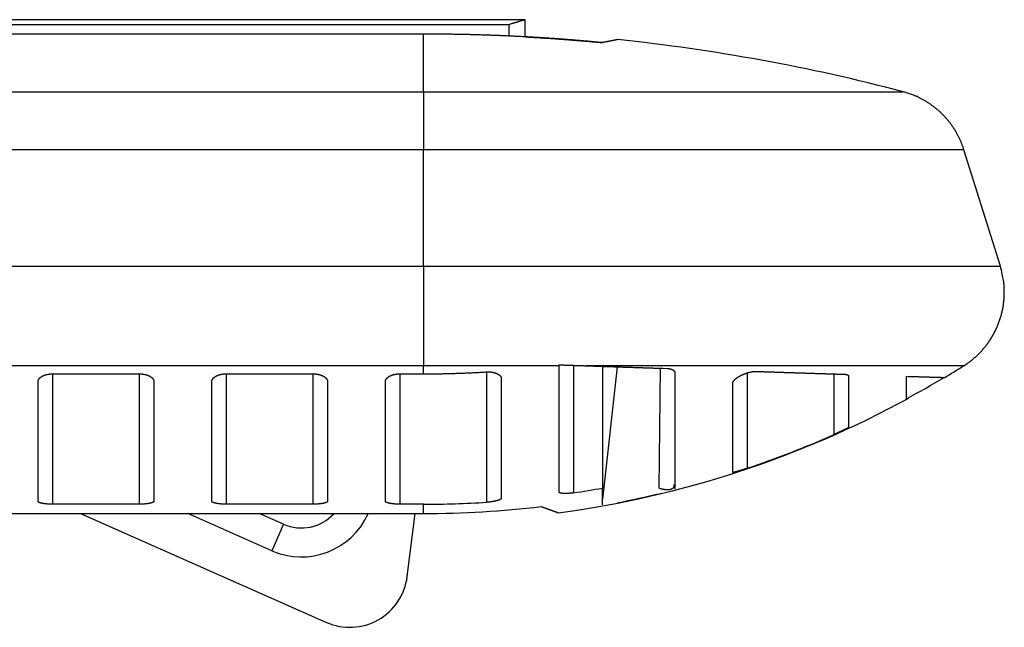
# Model space of a CAD drawing. Extents: x 73 to 841, y 0 to 579.
# Drawn here: x 612 to 646, y 558 to 579 of the extents above; entities that cross this region are included whole.
import ezdxf

# ---------------------------------------------------------------- set-up
doc = ezdxf.new("R2010")
doc.units = 0
doc.linetypes.add('HIDDENNEW0', pattern=[4.5, 1.5, -1.5, 1.5])
doc.layers.add('MUOTOVIIVAT', color=40, linetype='HIDDENNEW0')
doc.layers.add('TANGVIIVATNONDEF', color=3, linetype='HIDDENNEW0')

msp = doc.modelspace()

# ---------------------------------------------------------------- linework, layer by layer
at = {"layer": 'MUOTOVIIVAT', "color": 40, "linetype": 'CONTINUOUS'}
for p, q in [((629.7177, 579.40018), (599.93353, 579.40018)), ((629.71724, 578.80827), (629.7172, 579.39968)), ((629.15131, 579.22782), (599.93353, 579.22782)), ((626.21189, 578.90308), (566.03078, 578.90308)), ((646.13945, 570.88364), (644.88218, 574.90533)), ((630.89415, 567.45063), (630.89415, 567.48034)), ((630.89415, 563.08734), (630.89415, 567.45063)), ((632.39415, 567.43115), (632.39415, 563.22815)), ((613.39415, 567.17076), (616.39414, 567.17076)), ((619.39412, 567.17076), (622.39411, 567.17076)), ((625.3941, 567.17076), (626.21189, 567.17086)), ((634.89415, 567.20588), (634.89415, 563.18622)), ((640.89415, 567.09188), (640.89415, 565.32291)), ((642.89415, 566.30677), (642.89415, 567.08649)), ((612.89415, 562.76619), (612.89415, 566.90654)), ((616.89415, 566.90654), (616.89415, 562.76619)), ((618.89415, 562.76619), (618.89415, 566.90654)), ((622.89415, 566.90654), (622.89415, 562.76619)), ((624.89415, 562.76619), (624.89415, 566.90654)), ((628.89415, 567.00731), (628.89415, 562.87126)), ((636.89415, 563.76281), (636.89415, 566.83722)), ((632.39415, 562.64205), (632.39415, 563.22815)), ((616.39414, 562.66789), (613.39415, 562.66789)), ((622.39411, 562.66789), (619.39412, 562.66789)), ((626.21189, 562.66789), (625.3941, 562.66789)), ((596.03074, 562.34954), (626.21189, 562.34954)), ((614.35446, 562.34958), (622.85237, 558.58956)), ((620.96581, 561.06456), (618.06161, 562.34957)), ((625.64592, 560.16841), (625.92081, 562.34954))]:
    msp.add_line(p, q, dxfattribs=at)
for points in [[(629.7177, 579.40018), (629.7173, 579.40007, 0.00833395), (629.71621, 579.39973, 0.00093276), (629.71438, 579.39916, 0.00030583), (629.71186, 579.39838, 0.00010417), (629.70861, 579.39737, 0.00003047), (629.70466, 579.39615, -0.00000412), (629.69999, 579.3947, -0.00002292), (629.69463, 579.39304, -0.00003837), (629.68854, 579.39115, -0.00004607), (629.68175, 579.38905, -0.00005351), (629.67424, 579.38672, -0.00005694), (629.66604, 579.38419, -0.00006153), (629.65712, 579.38143, -0.00006325), (629.64751, 579.37847, -0.00006631), (629.63717, 579.37528, -0.00006718), (629.62615, 579.37188, -0.00006942), (629.61441, 579.36827, -0.00006984), (629.60197, 579.36445, -0.00007156), (629.58882, 579.36041, -0.00007175), (629.57498, 579.35616, -0.00007316), (629.56042, 579.3517, -0.00007316), (629.54518, 579.34703, -0.00007425), (629.52922, 579.34215, -0.00007429), (629.51257, 579.33707, -0.00007551), (629.49521, 579.33177, -0.00007508), (629.47716, 579.32627, -0.00007525), (629.45842, 579.32056, -0.00007614), (629.43896, 579.31464, -0.00007909), (629.41875, 579.3085, -0.00007571), (629.39797, 579.3022, -0.00006977), (629.37664, 579.29573, -0.00007961), (629.35419, 579.28893, -0.00009882), (629.33039, 579.28173, -0.00007011), (629.30763, 579.27486, -0.00001521), (629.28672, 579.26854, -0.00010781), (629.25829, 579.25998, -0.00018505), (629.21249, 579.2462, -0.00008364), (629.15131, 579.22782, -0.00004158)], [(629.15131, 579.22782), (629.15133, 579.21477, 0.00000094), (629.15136, 579.20173, 0.00000094), (629.15139, 579.18868, 0.00000094), (629.15142, 579.17564, 0.00000094), (629.15145, 579.16259, 0.00000094), (629.15148, 579.14954, 0.00000094), (629.15151, 579.1365, 0.00000094), (629.15154, 579.12345, 0.00000094), (629.15157, 579.1104, 0.00000094), (629.15159, 579.09736, 0.00000094), (629.15162, 579.08431, 0.00000094), (629.15165, 579.07126, 0.00000094), (629.15168, 579.05822, 0.00000094), (629.15171, 579.04517, 0.00000094), (629.15174, 579.03212, 0.00000094), (629.15177, 579.01907, 0.00000094), (629.1518, 579.00603, 0.00000094), (629.15183, 578.99298, 0.00000096), (629.15186, 578.9799, 0.00000094), (629.15189, 578.96688, 0.00000087), (629.15192, 578.95394, 0.00000096), (629.15195, 578.94078, 0.00000115), (629.15198, 578.92732, 0.00000087), (629.15201, 578.91468, 0.0000003), (629.15203, 578.90326, 0.00000123), (629.15207, 578.88859, 0.00000212), (629.15212, 578.86599, 0.00000104), (629.15219, 578.83639, 0.00000055)], [(632.38858, 578.60826), (632.23461, 578.62281, 0.00059317), (632.0806, 578.63699, 0.00059321), (631.92656, 578.6508, 0.0005932), (631.77249, 578.66425, 0.00059316), (631.61838, 578.67732, 0.00059313), (631.46426, 578.69003, 0.00059311), (631.3101, 578.70237, 0.0005931), (631.15591, 578.71435, 0.00059308), (631.0017, 578.72595, 0.00059306), (630.84746, 578.73719, 0.00059305), (630.6932, 578.74806, 0.00059304), (630.53891, 578.75856, 0.00059303), (630.3846, 578.76869, 0.00059302), (630.23026, 578.77846, 0.00059301), (630.0759, 578.78786, 0.00059301), (629.92152, 578.79689, 0.00059301), (629.76712, 578.80555, 0.000593), (629.6127, 578.81385, 0.00059298), (629.45827, 578.82177, 0.00059301), (629.30381, 578.82933, 0.0005931), (629.14933, 578.83651, 0.00059299), (628.99484, 578.84334, 0.00059269), (628.84033, 578.84979, 0.00059313), (628.6858, 578.85587, 0.0005942), (628.53124, 578.86159, 0.00059273), (628.37671, 578.86694, 0.00058913), (628.22222, 578.87191, 0.00059425), (628.06756, 578.87652, 0.00060632), (627.91266, 578.88076, 0.00058911), (627.75837, 578.88464, 0.00055009), (627.60499, 578.88814, 0.00060716), (627.44913, 578.89128, 0.00072378), (627.28962, 578.89405, 0.00054942), (627.13986, 578.89644, 0.0001886), (627.00446, 578.89842, 0.00077501), (626.83056, 578.90013, 0.00133371), (626.56269, 578.90169, 0.00065212), (626.21189, 578.90308, 0.00034557)], [(629.73476, 578.80732), (629.80119, 578.80367, -0.00025514), (629.86762, 578.79996, -0.00025514), (629.93405, 578.79617, -0.00025514), (630.00047, 578.79232, -0.00025513), (630.06689, 578.7884, -0.00025513), (630.1333, 578.78441, -0.00025512), (630.19971, 578.78035, -0.00025512), (630.26612, 578.77623, -0.00025511), (630.33252, 578.77203, -0.00025511), (630.39892, 578.76777, -0.00025511), (630.46531, 578.76344, -0.0002551), (630.5317, 578.75904, -0.0002551), (630.59808, 578.75458, -0.0002551), (630.66446, 578.75004, -0.00025509), (630.73084, 578.74544, -0.00025509), (630.79721, 578.74077, -0.00025509), (630.86357, 578.73603, -0.00025508), (630.92993, 578.73122, -0.00025507), (630.99629, 578.72635, -0.00025508), (631.06264, 578.72141, -0.00025512), (631.12899, 578.71639, -0.00025506), (631.19533, 578.71132, -0.00025493), (631.26167, 578.70617, -0.00025511), (631.328, 578.70095, -0.00025556), (631.39434, 578.69567, -0.00025492), (631.46065, 578.69032, -0.00025337), (631.52693, 578.6849, -0.00025556), (631.59328, 578.67941, -0.00026074), (631.65972, 578.67385, -0.00025333), (631.72588, 578.66824, -0.00023655), (631.79165, 578.66259, -0.00026107), (631.85847, 578.65679, -0.00031118), (631.92684, 578.65076, -0.00023622), (631.99103, 578.64506, -0.00008112), (632.04906, 578.63988, -0.00033316), (632.12357, 578.63307, -0.00057326), (632.23832, 578.62238, -0.0002803), (632.38858, 578.60826, -0.00014854)], [(632.91775, 578.71225), (632.91741, 578.71218, -0.00242488), (632.91642, 578.71199, -0.00022144), (632.91474, 578.71166, -0.00007542), (632.91241, 578.7112, -0.00003667), (632.90941, 578.71061, -0.00002067), (632.90574, 578.70989, -0.00001299), (632.9014, 578.70903, -0.00000847), (632.89641, 578.70805, -0.00000559), (632.89074, 578.70694, -0.00000371), (632.88442, 578.7057, -0.00000236), (632.87742, 578.70432, -0.00000142), (632.86978, 578.70282, -0.00000066), (632.86145, 578.70119, -0.00000013), (632.85248, 578.69943, 0.00000034), (632.84284, 578.69753, 0.00000067), (632.83254, 578.69551, 0.00000098), (632.82158, 578.69336, 0.0000012), (632.80997, 578.69108, 0.00000142), (632.79768, 578.68866, 0.00000156), (632.78475, 578.68612, 0.00000173), (632.77115, 578.68345, 0.00000183), (632.7569, 578.68065, 0.00000195), (632.74199, 578.67772, 0.00000203), (632.72643, 578.67467, 0.00000214), (632.7102, 578.67148, 0.00000218), (632.69333, 578.66816, 0.00000224), (632.67581, 578.66472, 0.00000231), (632.65762, 578.66115, 0.00000245), (632.63872, 578.65743, 0.00000238), (632.61929, 578.65361, 0.00000221), (632.59934, 578.64969, 0.00000257), (632.57835, 578.64557, 0.00000325), (632.55608, 578.64119, 0.0000023), (632.5348, 578.63701, 0.00000046), (632.51524, 578.63316, 0.00000362), (632.48866, 578.62794, 0.00000629), (632.44582, 578.61952, 0.00000284), (632.38858, 578.60826, 0.00000141)], [(644.88218, 574.90533), (644.85167, 574.99764, 0.00832141), (644.81797, 575.0895, 0.00814691), (644.78094, 575.18091, 0.00809259), (644.74072, 575.27172, 0.00823369), (644.69716, 575.36167, 0.00830167), (644.65042, 575.45064, 0.00834004), (644.60039, 575.53843, 0.00836558), (644.54724, 575.6249, 0.00841889), (644.4909, 575.70984, 0.00844787), (644.43156, 575.79314, 0.00848394), (644.36916, 575.87457, 0.00850101), (644.30392, 575.95404, 0.00852222), (644.23582, 576.03132, 0.00853929), (644.16506, 576.10635, 0.00856512), (644.09167, 576.1789, 0.00855006), (644.0159, 576.24893, 0.00850336), (643.93779, 576.3162, 0.00856512), (643.85747, 576.38076, 0.0087094), (643.77494, 576.44241, 0.00847436), (643.69097, 576.50101, 0.00793788), (643.60582, 576.5563, 0.00866367), (643.51768, 576.60898, 0.01017004), (643.42594, 576.65904, 0.00784267), (643.33893, 576.70418, 0.00301354), (643.25954, 576.74338, 0.01071294), (643.1561, 576.78631, 0.01823223), (642.99526, 576.84284, 0.00909111), (642.78368, 576.9111, 0.00488953)], [(644.87589, 567.45066), (644.97851, 567.51829, 0.01075096), (645.07931, 567.59091, 0.01037153), (645.17827, 567.66874, 0.01025901), (645.27508, 567.75152, 0.01056111), (645.36918, 567.83939, 0.01070508), (645.46035, 567.93203, 0.01079233), (645.5481, 568.02951, 0.01084985), (645.63224, 568.13146, 0.01096848), (645.71227, 568.23787, 0.01103197), (645.78803, 568.34831, 0.01111303), (645.85903, 568.4627, 0.0111531), (645.9252, 568.58056, 0.01120568), (645.98605, 568.70172, 0.01123857), (646.04159, 568.82572, 0.01128332), (646.09139, 568.9523, 0.0112692), (646.13552, 569.08093, 0.01121226), (646.17364, 569.21128, 0.01128332), (646.20584, 569.34305, 0.01144706), (646.23182, 569.47592, 0.01114742), (646.25197, 569.6088, 0.01045965), (646.26615, 569.74106, 0.01133313), (646.27395, 569.87491, 0.0131662), (646.27498, 570.01084, 0.01025646), (646.27236, 570.13821, 0.00420537), (646.26697, 570.25303, 0.013715), (646.24833, 570.39576, 0.02315066), (646.20501, 570.60875, 0.01169732), (646.13945, 570.88364, 0.00635747)], [(630.89412, 567.48039), (630.89439, 567.48042, 0.00015443), (630.89465, 567.48045, 0.00015594), (630.89492, 567.48049, 0.00015461), (630.89518, 567.48052, 0.00015004), (630.89545, 567.48055, 0.00014667), (630.89572, 567.48059, 0.00014362), (630.89598, 567.48062, 0.00014074), (630.89625, 567.48066, 0.00013727), (630.89651, 567.48069, 0.00013423), (630.89678, 567.48072, 0.00013085), (630.89704, 567.48076, 0.00012782), (630.89731, 567.48079, 0.00012439), (630.89758, 567.48083, 0.00012134), (630.89784, 567.48086, 0.00011789), (630.89811, 567.4809, 0.00011482), (630.89837, 567.48093, 0.00011136), (630.89864, 567.48097, 0.00010828), (630.8989, 567.481, 0.0001048), (630.89917, 567.48104, 0.00010171), (630.89944, 567.48108, 0.00009823), (630.8997, 567.48111, 0.00009511), (630.89997, 567.48115, 0.00009158), (630.90023, 567.48118, 0.00008851), (630.9005, 567.48122, 0.0000851), (630.90077, 567.48126, 0.00008183), (630.90103, 567.48129, 0.00007798), (630.9013, 567.48133, 0.00007534), (630.90157, 567.48136, 0.00007287), (630.90183, 567.4814, 0.0000682), (630.9021, 567.48144, 0.00006151), (630.90236, 567.48147, 0.00006317), (630.90263, 567.48151, 0.0000684), (630.90291, 567.48155, 0.00005167), (630.90317, 567.48158, 0.00002322), (630.9034, 567.48162, 0.00006223), (630.9037, 567.48166, 0.00009261), (630.90416, 567.48172, 0.00004431), (630.90477, 567.48181, 0.00002422)], [(630.90477, 567.48181), (630.92767, 567.48101, 0.00000831), (630.95056, 567.48021, 0.00000829), (630.97343, 567.47941, 0.00000832), (630.9963, 567.47861, 0.00000838), (631.01916, 567.47781, 0.00000844), (631.04201, 567.47702, 0.00000848), (631.06485, 567.47622, 0.00000853), (631.08768, 567.47543, 0.00000858), (631.11051, 567.47464, 0.00000863), (631.13332, 567.47385, 0.00000868), (631.15612, 567.47306, 0.00000872), (631.17892, 567.47227, 0.00000877), (631.2017, 567.47148, 0.00000882), (631.22448, 567.4707, 0.00000887), (631.24724, 567.46991, 0.00000892), (631.27, 567.46913, 0.00000897), (631.29274, 567.46834, 0.00000902), (631.31548, 567.46756, 0.00000907), (631.33821, 567.46678, 0.00000912), (631.36093, 567.466, 0.00000917), (631.38364, 567.46522, 0.00000921), (631.40634, 567.46445, 0.00000926), (631.42902, 567.46367, 0.00000932), (631.45171, 567.4629, 0.00000938), (631.47438, 567.46212, 0.00000941), (631.49704, 567.46135, 0.0000094), (631.51968, 567.46058, 0.00000953), (631.54233, 567.45981, 0.00000978), (631.56501, 567.45904, 0.00000955), (631.58758, 567.45827, 0.00000895), (631.61001, 567.45751, 0.00000995), (631.6328, 567.45674, 0.00001195), (631.6561, 567.45595, 0.00000909), (631.67797, 567.45521, 0.00000305), (631.69774, 567.45455, 0.00001296), (631.72311, 567.45369, 0.00002253), (631.76215, 567.45238, 0.00001104), (631.81326, 567.45066, 0.00000585)], [(631.81326, 567.45066), (631.88652, 567.4482, 0.00000349), (631.95965, 567.44574, 0.00000354), (632.03263, 567.44329, 0.00000352), (632.10549, 567.44084, 0.00000342), (632.17821, 567.4384, 0.00000334), (632.25079, 567.43597, 0.00000328), (632.32324, 567.43354, 0.00000321), (632.39555, 567.43112, 0.00000314), (632.46772, 567.4287, 0.00000307), (632.53975, 567.42628, 0.000003), (632.61164, 567.42388, 0.00000293), (632.6834, 567.42148, 0.00000285), (632.75501, 567.41908, 0.00000279), (632.82649, 567.41669, 0.00000271), (632.89782, 567.4143, 0.00000264), (632.96902, 567.41192, 0.00000256), (633.04007, 567.40955, 0.00000249), (633.11098, 567.40718, 0.00000242), (633.18175, 567.40482, 0.00000235), (633.25238, 567.40246, 0.00000227), (633.32286, 567.4001, 0.0000022), (633.3932, 567.39776, 0.00000212), (633.46339, 567.39541, 0.00000205), (633.53345, 567.39308, 0.00000197), (633.60336, 567.39075, 0.00000189), (633.67312, 567.38842, 0.0000018), (633.74269, 567.3861, 0.00000174), (633.8122, 567.38378, 0.00000168), (633.88166, 567.38147, 0.00000157), (633.9507, 567.37917, 0.00000142), (634.01919, 567.37689, 0.00000145), (634.08861, 567.37458, 0.00000156), (634.15948, 567.37222, 0.00000118), (634.22593, 567.37001, 0.00000055), (634.28593, 567.36801, 0.0000014), (634.36265, 567.36545, 0.00000205), (634.48038, 567.36154, 0.00000099), (634.63429, 567.35642, 0.00000054)], [(612.89411, 566.90658), (612.89454, 566.91704, -0.01922051), (612.89577, 566.92743, -0.01942739), (612.89783, 566.93774, -0.019082), (612.90066, 566.94796, -0.01828208), (612.90429, 566.95808, -0.01749998), (612.90866, 566.9681, -0.0167021), (612.91379, 566.97799, -0.01585467), (612.91963, 566.98776, -0.01498927), (612.9262, 566.99738, -0.01413925), (612.93344, 567.00686, -0.01333038), (612.94138, 567.01617, -0.0125525), (612.94997, 567.02532, -0.0118347), (612.95922, 567.03428, -0.0111559), (612.96908, 567.04306, -0.01054423), (612.97958, 567.05163, -0.0099701), (612.99065, 567.05999, -0.00946155), (613.00233, 567.06813, -0.00898498), (613.01455, 567.07604, -0.00856865), (613.02734, 567.08371, -0.0081788), (613.04065, 567.09112, -0.00784395), (613.05448, 567.09827, -0.00752554), (613.06881, 567.10516, -0.00725346), (613.08364, 567.11175, -0.00700399), (613.09892, 567.11806, -0.00680508), (613.11467, 567.12406, -0.00658397), (613.13084, 567.12975, -0.00637897), (613.14743, 567.13511, -0.00627857), (613.16444, 567.14015, -0.00628598), (613.18187, 567.14483, -0.00597125), (613.19959, 567.14917, -0.0054699), (613.21755, 567.15313, -0.00598864), (613.23617, 567.15673, -0.00711521), (613.2556, 567.15995, -0.00524701), (613.27405, 567.16275, -0.00160571), (613.29088, 567.1651, -0.00749549), (613.31309, 567.16715, -0.01281803), (613.348, 567.16904, -0.00607216), (613.39415, 567.17076, -0.00313492)], [(616.39414, 567.17076), (616.41474, 567.17052, -0.00540834), (616.43513, 567.16985, -0.00557496), (616.45528, 567.16871, -0.00563855), (616.47521, 567.16715, -0.00559064), (616.49486, 567.16515, -0.00560108), (616.51425, 567.16275, -0.00562705), (616.53333, 567.15993, -0.0056736), (616.55212, 567.15673, -0.00570775), (616.57058, 567.15313, -0.005773), (616.5887, 567.14917, -0.00583495), (616.60646, 567.14483, -0.00592742), (616.62385, 567.14015, -0.00601743), (616.64085, 567.13511, -0.00614058), (616.65745, 567.12975, -0.00626453), (616.67363, 567.12406, -0.00642424), (616.68937, 567.11806, -0.00658822), (616.70466, 567.11175, -0.0067912), (616.71948, 567.10516, -0.00700241), (616.73381, 567.09827, -0.00725766), (616.74764, 567.09112, -0.00752702), (616.76095, 567.08371, -0.00784238), (616.77374, 567.07604, -0.00817405), (616.78597, 567.06813, -0.00857001), (616.79764, 567.05999, -0.00900284), (616.80872, 567.05163, -0.00945708), (616.81921, 567.04306, -0.0099007), (616.82907, 567.03429, -0.0105612), (616.83832, 567.02532, -0.01141803), (616.84691, 567.01615, -0.01176679), (616.85485, 567.00686, -0.011587), (616.86209, 566.99746, -0.01360047), (616.86866, 566.98776, -0.0174487), (616.87453, 566.97766, -0.01399162), (616.87963, 566.9681, -0.00456616), (616.8839, 566.95938, -0.02132017), (616.88763, 566.94796, -0.04056966), (616.89107, 566.93011, -0.02066352), (616.89419, 566.90658, -0.01093442)], [(618.89418, 566.90658), (618.89461, 566.91704, -0.01922634), (618.89583, 566.92743, -0.01943477), (618.89788, 566.93774, -0.01909037), (618.90072, 566.94796, -0.01829068), (618.90434, 566.95808, -0.01750869), (618.90871, 566.9681, -0.01671067), (618.91383, 566.97799, -0.01586292), (618.91967, 566.98776, -0.01499701), (618.92623, 566.99738, -0.01414643), (618.93347, 567.00686, -0.01333692), (618.94141, 567.01617, -0.01255843), (618.94999, 567.02532, -0.01184001), (618.95924, 567.03428, -0.01116064), (618.9691, 567.04306, -0.01054842), (618.97959, 567.05163, -0.0099738), (618.99067, 567.05999, -0.0094648), (619.00234, 567.06813, -0.00898783), (619.01456, 567.07604, -0.00857113), (619.02734, 567.08371, -0.00818097), (619.04065, 567.09112, -0.00784585), (619.05449, 567.09827, -0.00752719), (619.06881, 567.10516, -0.00725489), (619.08364, 567.11175, -0.00700524), (619.09892, 567.11806, -0.00680617), (619.11466, 567.12406, -0.00658493), (619.13083, 567.12975, -0.0063798), (619.14742, 567.13511, -0.00627931), (619.16443, 567.14015, -0.00628665), (619.18186, 567.14483, -0.00597184), (619.19958, 567.14917, -0.00547041), (619.21754, 567.15313, -0.00598915), (619.23616, 567.15673, -0.00711576), (619.25559, 567.15995, -0.00524743), (619.27403, 567.16275, -0.00160587), (619.29086, 567.1651, -0.00749603), (619.31307, 567.16715, -0.01281905), (619.34798, 567.16904, -0.00607271), (619.39412, 567.17076, -0.00313522)], [(622.39411, 567.17076), (622.41472, 567.17052, -0.00540779), (622.4351, 567.16985, -0.00557445), (622.45526, 567.16871, -0.00563808), (622.47518, 567.16715, -0.00559022), (622.49484, 567.16515, -0.00560072), (622.51423, 567.16275, -0.00562674), (622.53332, 567.15993, -0.00567334), (622.55211, 567.15673, -0.00570755), (622.57056, 567.15313, -0.00577285), (622.58869, 567.14917, -0.00583486), (622.60645, 567.14483, -0.0059274), (622.62384, 567.14015, -0.00601747), (622.64084, 567.13511, -0.00614069), (622.65745, 567.12975, -0.00626471), (622.67362, 567.12406, -0.00642451), (622.68936, 567.11806, -0.00658856), (622.70465, 567.11175, -0.00679164), (622.71947, 567.10516, -0.00700295), (622.7338, 567.09827, -0.00725831), (622.74764, 567.09112, -0.00752779), (622.76095, 567.08371, -0.00784329), (622.77373, 567.07604, -0.00817509), (622.78596, 567.06813, -0.00857122), (622.79763, 567.05999, -0.00900423), (622.80871, 567.05163, -0.00945866), (622.8192, 567.04306, -0.00990247), (622.82906, 567.03429, -0.01056323), (622.83831, 567.02532, -0.01142034), (622.8469, 567.01615, -0.01176931), (622.85484, 567.00686, -0.01158957), (622.86207, 566.99746, -0.01360358), (622.86865, 566.98776, -0.0174528), (622.87451, 566.97766, -0.01399493), (622.87961, 566.9681, -0.00456722), (622.88388, 566.95938, -0.02132517), (622.88761, 566.94796, -0.04057844), (622.89104, 566.93011, -0.02066734), (622.89416, 566.90658, -0.01093623)], [(624.89415, 566.90658), (624.89458, 566.91704, -0.0192238), (624.89581, 566.92743, -0.01943165), (624.89786, 566.93774, -0.01908682), (624.9007, 566.94796, -0.01828692), (624.90432, 566.95808, -0.01750483), (624.90869, 566.9681, -0.01670683), (624.91381, 566.97799, -0.01585919), (624.91965, 566.98776, -0.01499346), (624.92622, 566.99738, -0.01414312), (624.93346, 567.00686, -0.01333387), (624.9414, 567.01617, -0.01255564), (624.94998, 567.02532, -0.01183749), (624.95923, 567.03428, -0.01115837), (624.96909, 567.04306, -0.0105464), (624.97958, 567.05163, -0.00997201), (624.99066, 567.05999, -0.00946322), (625.00233, 567.06813, -0.00898644), (625.01455, 567.07604, -0.00856992), (625.02734, 567.08371, -0.00817992), (625.04065, 567.09112, -0.00784494), (625.05448, 567.09827, -0.00752642), (625.06881, 567.10516, -0.00725424), (625.08363, 567.11175, -0.0070047), (625.09891, 567.11806, -0.00680573), (625.11465, 567.12406, -0.00658458), (625.13082, 567.12975, -0.00637954), (625.14741, 567.13511, -0.00627913), (625.16442, 567.14015, -0.00628654), (625.18185, 567.14483, -0.0059718), (625.19957, 567.14917, -0.00547043), (625.21752, 567.15313, -0.00598923), (625.23614, 567.15673, -0.00711594), (625.25557, 567.15995, -0.00524763), (625.27401, 567.16275, -0.00160594), (625.29084, 567.1651, -0.0074964), (625.31304, 567.16715, -0.01281992), (625.34795, 567.16904, -0.00607322), (625.3941, 567.17076, -0.00313551)], [(626.21189, 567.17086), (626.2847, 567.17094, 0.00050857), (626.35752, 567.17115, 0.00050859), (626.43034, 567.17153, 0.00050859), (626.50315, 567.17204, 0.00050858), (626.57596, 567.17271, 0.00050858), (626.64877, 567.17353, 0.00050858), (626.72158, 567.17449, 0.00050857), (626.79439, 567.17561, 0.00050854), (626.86719, 567.17687, 0.00050857), (626.93998, 567.17828, 0.00050863), (627.01277, 567.17984, 0.00050852), (627.08556, 567.18155, 0.00050825), (627.15833, 567.18341, 0.00050861), (627.23111, 567.18541, 0.0005095), (627.30388, 567.18757, 0.00050822), (627.37663, 567.18987, 0.00050511), (627.44935, 567.19232, 0.00050948), (627.52212, 567.19493, 0.00051977), (627.595, 567.19769, 0.00050501), (627.66758, 567.20057, 0.00047156), (627.73971, 567.20359, 0.0005204), (627.813, 567.20682, 0.0006202), (627.88798, 567.2103, 0.00047087), (627.95837, 567.21365, 0.00016189), (628.022, 567.21676, 0.00066392), (628.10369, 567.22108, 0.00114232), (628.22948, 567.22817, 0.00055867), (628.39418, 567.23772, 0.00029612)], [(628.39418, 567.23772), (628.41058, 567.23856, -0.0046147), (628.42687, 567.2391, -0.00473282), (628.44304, 567.23931, -0.00475883), (628.4591, 567.23923, -0.00468428), (628.47501, 567.23884, -0.00465717), (628.49079, 567.23817, -0.00464241), (628.5064, 567.2372, -0.00464142), (628.52185, 567.23596, -0.00462652), (628.53712, 567.23444, -0.00463408), (628.55221, 567.23267, -0.00463526), (628.5671, 567.23063, -0.00465748), (628.58179, 567.22834, -0.00467281), (628.59625, 567.22579, -0.00471046), (628.61049, 567.22302, -0.00474284), (628.62449, 567.22, -0.00479843), (628.63825, 567.21677, -0.00485008), (628.65174, 567.2133, -0.00492641), (628.66497, 567.20963, -0.00500062), (628.67792, 567.20575, -0.00510101), (628.69058, 567.20167, -0.00520107), (628.70294, 567.19739, -0.00533063), (628.71499, 567.19293, -0.00546346), (628.72672, 567.18828, -0.00562494), (628.73813, 567.18346, -0.00578888), (628.74919, 567.17847, -0.00600249), (628.7599, 567.17332, -0.0062402), (628.77026, 567.16801, -0.0065248), (628.78025, 567.16254, -0.00683591), (628.78987, 567.15691, -0.007177), (628.79911, 567.15114, -0.00753209), (628.80797, 567.14521, -0.00792027), (628.81644, 567.13914, -0.00832293), (628.8245, 567.13292, -0.00877238), (628.83217, 567.12656, -0.0092507), (628.83942, 567.12006, -0.00972222), (628.84626, 567.11342, -0.01016437), (628.85266, 567.10665, -0.01079491), (628.85864, 567.09974, -0.01159214), (628.86417, 567.09268, -0.01181623), (628.86927, 567.08553, -0.01149576), (628.8739, 567.0783, -0.01329127), (628.87808, 567.07082, -0.01667995), (628.8818, 567.06302, -0.01305648), (628.88503, 567.05562, -0.00427032), (628.88772, 567.04888, -0.01932978), (628.89006, 567.03996, -0.03480669), (628.8922, 567.02592, -0.01703697), (628.89413, 567.00732, -0.00890604)], [(634.63429, 567.35642), (634.64597, 567.35569, -0.00428145), (634.65745, 567.35479, -0.00444974), (634.66871, 567.35368, -0.00458179), (634.67977, 567.3524, -0.0046641), (634.6906, 567.35093, -0.00478198), (634.70121, 567.34928, -0.00490774), (634.71159, 567.34745, -0.00505369), (634.72173, 567.34545, -0.00519516), (634.73164, 567.34327, -0.00536319), (634.7413, 567.34093, -0.00553144), (634.75071, 567.33842, -0.00572773), (634.75987, 567.33574, -0.0059252), (634.76877, 567.33291, -0.00615377), (634.77741, 567.32992, -0.0063856), (634.78578, 567.32677, -0.00665163), (634.79388, 567.32347, -0.00692305), (634.8017, 567.32001, -0.0072317), (634.80924, 567.31642, -0.0075476), (634.81649, 567.31268, -0.00790471), (634.82345, 567.30879, -0.00827195), (634.83011, 567.30477, -0.00867919), (634.83648, 567.30062, -0.00909351), (634.84253, 567.29633, -0.00956261), (634.84828, 567.29191, -0.0100539), (634.85371, 567.28736, -0.0105424), (634.85883, 567.2827, -0.01099058), (634.86361, 567.27791, -0.01163973), (634.86807, 567.27299, -0.01245406), (634.87219, 567.26796, -0.01266492), (634.87598, 567.26283, -0.01229189), (634.87941, 567.25763, -0.01414374), (634.88251, 567.25223, -0.01764776), (634.88525, 567.24658, -0.01378826), (634.88762, 567.24121, -0.00456222), (634.88959, 567.2363, -0.02024419), (634.89128, 567.22979, -0.03614847), (634.89279, 567.2195, -0.01758895), (634.8941, 567.20586, -0.00917112)], [(636.89419, 566.83719), (636.89452, 566.85126, -0.03289895), (636.89669, 566.86548, -0.03199523), (636.90079, 566.87988, -0.02913044), (636.90666, 566.8944, -0.02527428), (636.9143, 566.90902, -0.02197689), (636.92355, 566.9237, -0.01920417), (636.93442, 566.93843, -0.01675742), (636.94677, 566.95316, -0.01465988), (636.96059, 566.96788, -0.01290762), (636.97575, 566.98254, -0.01144983), (636.99223, 566.99713, -0.01023256), (637.00991, 567.01161, -0.00921437), (637.02876, 567.02595, -0.00836617), (637.04868, 567.04013, -0.00765472), (637.06962, 567.05411, -0.00706214), (637.09148, 567.06787, -0.00656453), (637.11423, 567.08137, -0.00615199), (637.13775, 567.0946, -0.00580801), (637.162, 567.1075, -0.00552751), (637.18689, 567.12007, -0.00529994), (637.21238, 567.13226, -0.00511928), (637.23835, 567.14407, -0.00498023), (637.26477, 567.15543, -0.00488639), (637.29154, 567.16634, -0.00483626), (637.31862, 567.17676, -0.00479969), (637.3459, 567.18667, -0.0047816), (637.37332, 567.19602, -0.00486896), (637.40084, 567.20481, -0.00506166), (637.42839, 567.21298, -0.00502855), (637.45578, 567.22053, -0.00481272), (637.48289, 567.2274, -0.00554344), (637.51017, 567.2336, -0.00704079), (637.53769, 567.23906, -0.00556356), (637.56341, 567.24378, -0.00169898), (637.58654, 567.2477, -0.0086165), (637.61494, 567.25084, -0.01724133), (637.65682, 567.25315, -0.00936025), (637.71056, 567.25466, -0.00511759)], [(637.71056, 567.25466), (637.76839, 567.25273, 0.00001167), (637.82603, 567.2508, 0.00001196), (637.88347, 567.24888, 0.00001184), (637.94071, 567.24698, 0.00001123), (637.99774, 567.24508, 0.0000108), (638.05458, 567.24319, 0.00001041), (638.11122, 567.24131, 0.00001004), (638.16766, 567.23944, 0.00000959), (638.22389, 567.23758, 0.0000092), (638.27993, 567.23573, 0.00000875), (638.33575, 567.23388, 0.00000835), (638.39138, 567.23205, 0.00000789), (638.4468, 567.23022, 0.00000749), (638.50202, 567.2284, 0.00000702), (638.55703, 567.22659, 0.0000066), (638.61184, 567.22479, 0.00000612), (638.66644, 567.22299, 0.0000057), (638.72084, 567.22121, 0.00000521), (638.77502, 567.21943, 0.00000478), (638.829, 567.21766, 0.00000429), (638.88277, 567.21589, 0.00000383), (638.93633, 567.21414, 0.00000328), (638.98969, 567.21239, 0.00000288), (639.04282, 567.21065, 0.00000251), (639.09571, 567.20892, 0.00000257), (639.14835, 567.2072, 0.00000308), (639.20073, 567.20548, 0.0000035), (639.25285, 567.20378, 0.00000394), (639.30471, 567.20208, 0.00000434), (639.35632, 567.2004, 0.00000481), (639.40767, 567.19872, 0.00000523), (639.45877, 567.19705, 0.00000571), (639.5096, 567.1954, 0.00000614), (639.56019, 567.19375, 0.00000663), (639.61051, 567.19211, 0.00000708), (639.66059, 567.19048, 0.00000759), (639.7104, 567.18886, 0.00000805), (639.75997, 567.18725, 0.00000857), (639.80927, 567.18566, 0.00000905), (639.85833, 567.18407, 0.00000959), (639.90713, 567.18249, 0.00001008), (639.95568, 567.18092, 0.00001062), (640.00397, 567.17936, 0.00001114), (640.05201, 567.17782, 0.00001174), (640.0998, 567.17628, 0.00001223), (640.14733, 567.17475, 0.00001271), (640.19459, 567.17324, 0.00001339), (640.24164, 567.17173, 0.00001433), (640.28851, 567.17023, 0.00001442), (640.33495, 567.16875, 0.00001389), (640.38087, 567.16729, 0.00001612), (640.42725, 567.16582, 0.00002037), (640.47441, 567.16433, 0.00001569), (640.51854, 567.16293, 0.00000467), (640.55832, 567.16167, 0.00002386), (640.60884, 567.16008, 0.00004393), (640.68592, 567.15767, 0.00002202), (640.78643, 567.15453, 0.00001167)], [(640.78643, 567.15453), (640.79134, 567.15373, -0.00145509), (640.79615, 567.15291, -0.00145239), (640.80086, 567.15209, -0.00156433), (640.80548, 567.15125, -0.00181195), (640.81001, 567.15038, -0.00202926), (640.81443, 567.1495, -0.00224384), (640.81875, 567.1486, -0.00246975), (640.82297, 567.14767, -0.00273308), (640.82709, 567.14671, -0.00300094), (640.8311, 567.14573, -0.00329945), (640.835, 567.14471, -0.00360938), (640.8388, 567.14366, -0.00395631), (640.84248, 567.14258, -0.00431883), (640.84606, 567.14145, -0.0047216), (640.84951, 567.14029, -0.00514572), (640.85286, 567.13908, -0.00561439), (640.85608, 567.13783, -0.00610972), (640.85919, 567.13654, -0.0066526), (640.86218, 567.13519, -0.00722794), (640.86504, 567.1338, -0.00785348), (640.86778, 567.13235, -0.00850905), (640.8704, 567.13084, -0.00920691), (640.87288, 567.12928, -0.00994753), (640.87524, 567.12766, -0.0107395), (640.87747, 567.12598, -0.01149117), (640.87957, 567.12423, -0.01219947), (640.88153, 567.12242, -0.01309692), (640.88336, 567.12053, -0.01417447), (640.88506, 567.11858, -0.01442487), (640.88661, 567.11656, -0.01394951), (640.88802, 567.11448, -0.01601847), (640.8893, 567.11228, -0.01978225), (640.89043, 567.10993, -0.01498537), (640.89141, 567.10769, -0.00472639), (640.89222, 567.10562, -0.02158871), (640.89293, 567.10276, -0.03599486), (640.89358, 567.0981, -0.01635588), (640.89417, 567.09183, -0.00828043)], [(642.89416, 567.08646), (642.94956, 567.08472, 0.00001291), (643.00383, 567.08303, 0.00001344), (643.05694, 567.08137, 0.00001405), (643.10892, 567.07976, 0.00001471), (643.15973, 567.07818, 0.00001543), (643.20941, 567.07664, 0.00001617), (643.2579, 567.07514, 0.000017), (643.30527, 567.07368, 0.00001786), (643.35144, 567.07226, 0.00001883), (643.39648, 567.07087, 0.00001984), (643.44033, 567.06953, 0.00002097), (643.48303, 567.06823, 0.00002215), (643.52454, 567.06696, 0.00002349), (643.56489, 567.06574, 0.0000249), (643.60405, 567.06456, 0.0000265), (643.64205, 567.06341, 0.0000282), (643.67885, 567.06231, 0.00003013), (643.71449, 567.06124, 0.00003219), (643.74892, 567.06022, 0.00003457), (643.78218, 567.05923, 0.00003711), (643.81422, 567.05829, 0.00004005), (643.8451, 567.05738, 0.00004321), (643.87476, 567.05652, 0.00004696), (643.90324, 567.0557, 0.00005112), (643.9305, 567.05492, 0.0000558), (643.95657, 567.05417, 0.00006069), (643.98141, 567.05347, 0.00006754), (644.00508, 567.05281, 0.00007626), (644.02752, 567.05219, 0.00008276), (644.04874, 567.05162, 0.00008591), (644.06865, 567.05108, 0.0001066), (644.08753, 567.05058, 0.00014655), (644.10538, 567.05012, 0.00013027), (644.12144, 567.04971, 0.00004827), (644.13535, 567.04937, 0.00021908), (644.15044, 567.04901, 0.00052624), (644.17008, 567.04859, 0.00036187), (644.19364, 567.04811, 0.00022903)], [(644.19638, 567.04973), (644.1963, 567.04973, -0.00007923), (644.19621, 567.04974, -0.00008014), (644.19613, 567.04974, -0.00007909), (644.19605, 567.04975, -0.00007585), (644.19597, 567.04975, -0.00007342), (644.19589, 567.04975, -0.00007122), (644.1958, 567.04976, -0.00006914), (644.19572, 567.04976, -0.00006667), (644.19564, 567.04976, -0.0000645), (644.19556, 567.04977, -0.0000621), (644.19547, 567.04977, -0.00005995), (644.19539, 567.04978, -0.00005753), (644.19531, 567.04978, -0.00005537), (644.19523, 567.04978, -0.00005296), (644.19514, 567.04979, -0.00005081), (644.19506, 567.04979, -0.0000484), (644.19498, 567.04979, -0.00004625), (644.19489, 567.0498, -0.00004384), (644.19481, 567.0498, -0.0000417), (644.19473, 567.04981, -0.0000393), (644.19464, 567.04981, -0.00003716), (644.19456, 567.04981, -0.00003476), (644.19448, 567.04982, -0.00003264), (644.19439, 567.04982, -0.00003028), (644.19431, 567.04983, -0.00002812), (644.19423, 567.04983, -0.00002568), (644.19414, 567.04984, -0.00002367), (644.19406, 567.04984, -0.00002147), (644.19398, 567.04984, -0.00001911), (644.19389, 567.04985, -0.00001639), (644.19381, 567.04985, -0.00001495), (644.19372, 567.04986, -0.00001324), (644.19364, 567.04986, -0.0000099), (644.19355, 567.04986, -0.00000703), (644.19348, 567.04987, -0.00000692), (644.19338, 567.04987, -0.00000244), (644.19324, 567.04988, -0.00000061), (644.19304, 567.04989, -0.00000082)], [(640.89417, 565.32295), (640.8941, 565.32138, -0.09486547), (640.89344, 565.31964, -0.0674875), (640.89215, 565.3177, -0.04313008), (640.89028, 565.31559, -0.0281757), (640.88781, 565.31329, -0.01925603), (640.8848, 565.31083, -0.01398208), (640.88122, 565.30818, -0.01043268), (640.87712, 565.30538, -0.00805877), (640.87248, 565.3024, -0.00635137), (640.86734, 565.29926, -0.0051254), (640.8617, 565.29597, -0.00419121), (640.85559, 565.29251, -0.00347639), (640.849, 565.2889, -0.00291213), (640.84196, 565.28515, -0.0024593), (640.83448, 565.28124, -0.00209282), (640.82658, 565.27719, -0.00178625), (640.81826, 565.273, -0.00153409), (640.80955, 565.26867, -0.00131529), (640.80044, 565.2642, -0.00113344), (640.79098, 565.25961, -0.00097019), (640.78115, 565.25488, -0.00083365), (640.77098, 565.25003, -0.00070702), (640.76049, 565.24505, -0.00060082), (640.74968, 565.23996, -0.00049926), (640.73856, 565.23475, -0.00041373), (640.72717, 565.22942, -0.00032918), (640.7155, 565.22399, -0.00025876), (640.70357, 565.21844, -0.00018804), (640.69139, 565.2128, -0.00012589), (640.67899, 565.20705, -0.0000581), (640.66637, 565.2012, -0.00001147), (640.65354, 565.19526, 0.00002686), (640.64052, 565.18922, 0.00002288), (640.62732, 565.1831, -0.00002149), (640.61392, 565.17689, -0.00005388), (640.60035, 565.17061, -0.00008353), (640.58661, 565.16426, -0.0001139), (640.57269, 565.15783, -0.0001527), (640.55857, 565.15132, -0.00016981), (640.54436, 565.14478, -0.00017563), (640.53009, 565.13822, -0.00023459), (640.51541, 565.1315, -0.00033846), (640.50023, 565.12457, -0.00025308), (640.48588, 565.11804, -0.00003401), (640.47283, 565.1121, -0.00044924), (640.45579, 565.10441, -0.00088125), (640.42919, 565.09249, -0.00042815), (640.39412, 565.07683, -0.00021723)], [(637.39414, 563.90853), (637.37445, 563.90192, -0.00066435), (637.35489, 563.89541, -0.00068815), (637.33547, 563.88901, -0.00068672), (637.31621, 563.88272, -0.00065762), (637.29713, 563.87655, -0.00064142), (637.27825, 563.87049, -0.00062897), (637.2596, 563.86455, -0.00062), (637.24118, 563.85874, -0.00060698), (637.22302, 563.85306, -0.00059981), (637.20514, 563.84752, -0.00059052), (637.18756, 563.84211, -0.00058664), (637.17029, 563.83684, -0.00058021), (637.15336, 563.83173, -0.0005796), (637.13678, 563.82675, -0.00057668), (637.12059, 563.82194, -0.00057994), (637.10478, 563.81728, -0.00058109), (637.08939, 563.81278, -0.00058906), (637.07442, 563.80845, -0.00059531), (637.05992, 563.80428, -0.00060938), (637.04588, 563.80029, -0.00062243), (637.03235, 563.79648, -0.00064467), (637.01931, 563.79284, -0.00066683), (637.00681, 563.7894, -0.00070129), (636.99486, 563.78614, -0.00073861), (636.98348, 563.78307, -0.00078957), (636.97268, 563.7802, -0.0008434), (636.9625, 563.77753, -0.00093044), (636.95293, 563.77506, -0.00104507), (636.94402, 563.77281, -0.00115499), (636.93577, 563.77076, -0.00123175), (636.92822, 563.76893, -0.00157229), (636.92135, 563.76732, -0.00228756), (636.9152, 563.76595, -0.00227435), (636.90983, 563.76478, -0.00093152), (636.90533, 563.76384, -0.00434773), (636.90136, 563.76317, -0.0159339), (636.89764, 563.76284, -0.02155311), (636.89419, 563.76284, -0.02304537)], [(634.85535, 563.34446), (634.85803, 563.33133, -0.01684307), (634.85971, 563.31864, -0.01868551), (634.86034, 563.30643, -0.02026951), (634.85998, 563.29468, -0.02128124), (634.85862, 563.28341, -0.0223558), (634.85632, 563.27261, -0.02319032), (634.85306, 563.26229, -0.02379563), (634.8489, 563.25246, -0.02395188), (634.84381, 563.24312, -0.02381955), (634.83787, 563.23427, -0.02330393), (634.83105, 563.22593, -0.02251873), (634.8234, 563.21808, -0.02149336), (634.81492, 563.21075, -0.02031284), (634.80565, 563.20392, -0.01906487), (634.7956, 563.19762, -0.01777438), (634.78479, 563.19183, -0.01653709), (634.77324, 563.18657, -0.01532632), (634.76098, 563.18184, -0.01422605), (634.74801, 563.17765, -0.01318135), (634.73438, 563.17399, -0.01226278), (634.72007, 563.17089, -0.01139653), (634.70515, 563.16832, -0.01064567), (634.68959, 563.16631, -0.00995575), (634.67345, 563.16485, -0.00937834), (634.65673, 563.16397, -0.0087961), (634.63946, 563.16364, -0.00827524), (634.62166, 563.16388, -0.00790711), (634.60333, 563.1647, -0.00769326), (634.58446, 563.16612, -0.00710658), (634.56522, 563.16808, -0.0063518), (634.54565, 563.1706, -0.00677706), (634.5253, 563.17382, -0.00782616), (634.50398, 563.17783, -0.00562105), (634.48372, 563.18194, -0.00170927), (634.4652, 563.18595, -0.00781113), (634.44066, 563.19249, -0.01280276), (634.40196, 563.20436, -0.00586044), (634.35073, 563.221, -0.00298104)], [(631.39417, 563.06061), (631.37414, 563.0579, -0.00192414), (631.35425, 563.05537, -0.0019721), (631.3345, 563.05303, -0.00198862), (631.3149, 563.05085, -0.00197418), (631.2955, 563.04886, -0.00198139), (631.2763, 563.04704, -0.00199654), (631.25734, 563.0454, -0.00202176), (631.23861, 563.04393, -0.00204709), (631.22016, 563.04263, -0.00208642), (631.20199, 563.04152, -0.00212912), (631.18414, 563.04057, -0.00218686), (631.16661, 563.0398, -0.00224935), (631.14944, 563.03921, -0.00232954), (631.13263, 563.03878, -0.00241717), (631.11623, 563.03854, -0.00252619), (631.10023, 563.03846, -0.00264644), (631.08467, 563.03855, -0.00279357), (631.06956, 563.03882, -0.00295739), (631.05493, 563.03926, -0.00315691), (631.04079, 563.03987, -0.00338211), (631.02717, 563.04065, -0.00365469), (631.01409, 563.0416, -0.00396448), (631.00157, 563.04272, -0.00434912), (630.98962, 563.04401, -0.00480158), (630.97828, 563.04547, -0.00533754), (630.96755, 563.0471, -0.0059425), (630.95747, 563.04889, -0.00680899), (630.94804, 563.05086, -0.0079763), (630.93931, 563.053, -0.00901218), (630.93126, 563.05529, -0.0097493), (630.92396, 563.05772, -0.01281971), (630.91738, 563.06038, -0.0190903), (630.91158, 563.06331, -0.01811382), (630.90656, 563.06615, -0.00628232), (630.9024, 563.0688, -0.03349778), (630.89897, 563.07257, -0.09151885), (630.89621, 563.07886, -0.05921178), (630.89412, 563.08739, -0.03270255)], [(613.39415, 562.66789), (613.37365, 562.66798, -0.0019087), (613.35336, 562.66822, -0.00196407), (613.33329, 562.66862, -0.00199148), (613.31344, 562.66917, -0.00198908), (613.29385, 562.66987, -0.00200686), (613.27452, 562.67072, -0.00203138), (613.25548, 562.67172, -0.00206563), (613.23673, 562.67286, -0.00209915), (613.21831, 562.67413, -0.00214628), (613.20021, 562.67554, -0.00219581), (613.18247, 562.67709, -0.00226008), (613.16508, 562.67876, -0.00232796), (613.14809, 562.68057, -0.00241319), (613.13149, 562.68249, -0.00250443), (613.11531, 562.68454, -0.00261651), (613.09955, 562.6867, -0.0027379), (613.08425, 562.68898, -0.00288512), (613.06941, 562.69137, -0.0030463), (613.05506, 562.69387, -0.00324112), (613.0412, 562.69647, -0.00345742), (613.02786, 562.69918, -0.00371709), (613.01504, 562.70199, -0.00400715), (613.00278, 562.70489, -0.00436417), (612.99108, 562.70789, -0.00477682), (612.97996, 562.71098, -0.00525788), (612.96943, 562.71416, -0.00578789), (612.95953, 562.71742, -0.00654348), (612.95025, 562.72076, -0.00754441), (612.94162, 562.72419, -0.00837487), (612.93365, 562.72768, -0.00889582), (612.92638, 562.73122, -0.0114192), (612.91977, 562.7349, -0.01645761), (612.91387, 562.73874, -0.01510994), (612.90875, 562.74238, -0.00526314), (612.90445, 562.74571, -0.02680533), (612.9007, 562.75011, -0.06864741), (612.89725, 562.75703, -0.04479867), (612.89411, 562.7662, -0.02587303)], [(616.89419, 562.7662), (616.89391, 562.76293, -0.0388834), (616.89314, 562.75972, -0.03850362), (616.89184, 562.75657, -0.03589208), (616.89005, 562.75347, -0.03190024), (616.88775, 562.75042, -0.02768158), (616.88498, 562.74743, -0.02383388), (616.88171, 562.74448, -0.02028529), (616.87798, 562.74159, -0.01730502), (616.87377, 562.73875, -0.01474563), (616.86912, 562.73596, -0.01267443), (616.864, 562.73322, -0.0109164), (616.85844, 562.73053, -0.00949103), (616.85243, 562.72788, -0.00827843), (616.84601, 562.72528, -0.00728462), (616.83915, 562.72272, -0.00643164), (616.83188, 562.72021, -0.00572192), (616.82419, 562.71775, -0.00510701), (616.81611, 562.71532, -0.00458752), (616.80762, 562.71294, -0.00413286), (616.79875, 562.7106, -0.00374239), (616.7895, 562.7083, -0.00339971), (616.77987, 562.70604, -0.0031032), (616.76988, 562.70383, -0.00283475), (616.75952, 562.70164, -0.00259164), (616.74881, 562.6995, -0.00240104), (616.73776, 562.6974, -0.00226169), (616.72637, 562.69533, -0.00215797), (616.71466, 562.69331, -0.00210171), (616.70262, 562.69134, -0.00204004), (616.69028, 562.68942, -0.00199211), (616.67765, 562.68755, -0.00194349), (616.66472, 562.68575, -0.00191147), (616.65152, 562.68401, -0.00187939), (616.63805, 562.68233, -0.00186366), (616.62432, 562.68073, -0.0018351), (616.61035, 562.67921, -0.00181235), (616.59615, 562.67776, -0.00181725), (616.5817, 562.67639, -0.00185802), (616.567, 562.67512, -0.00179098), (616.55217, 562.67393, -0.00166228), (616.53723, 562.67284, -0.0018615), (616.52184, 562.67184, -0.0022689), (616.50589, 562.67095, -0.00168172), (616.4908, 562.67016, -0.00048048), (616.47706, 562.66951, -0.00248409), (616.45911, 562.66893, -0.00436497), (616.43108, 562.66839, -0.00209112), (616.39414, 562.66789, -0.00108116)], [(619.39412, 562.66789), (619.3777, 562.66796, -0.0019015), (619.3614, 562.66816, -0.00195459), (619.34522, 562.66848, -0.00195836), (619.32916, 562.66893, -0.00190735), (619.31325, 562.66949, -0.00188175), (619.29748, 562.67016, -0.00186321), (619.28188, 562.67095, -0.00185174), (619.26644, 562.67184, -0.00183218), (619.25119, 562.67284, -0.00182441), (619.23612, 562.67393, -0.00181248), (619.22125, 562.67512, -0.0018115), (619.20659, 562.67639, -0.00180564), (619.19215, 562.67776, -0.00181147), (619.17794, 562.6792, -0.00181295), (619.16396, 562.68073, -0.00182666), (619.15024, 562.68233, -0.00183637), (619.13677, 562.68401, -0.0018593), (619.12357, 562.68575, -0.00187894), (619.11065, 562.68755, -0.00191267), (619.09801, 562.68942, -0.00194349), (619.08567, 562.69134, -0.0019916), (619.07363, 562.69331, -0.00203987), (619.06192, 562.69533, -0.00210167), (619.05053, 562.6974, -0.00215781), (619.03948, 562.6995, -0.00226151), (619.02877, 562.70164, -0.00240101), (619.01841, 562.70383, -0.0025917), (619.00842, 562.70605, -0.00283487), (618.99879, 562.7083, -0.00310375), (618.98954, 562.7106, -0.0034012), (618.98067, 562.71294, -0.00374349), (618.97218, 562.71532, -0.00413188), (618.9641, 562.71775, -0.00459045), (618.95642, 562.72021, -0.00512182), (618.94915, 562.72272, -0.00572393), (618.94229, 562.72528, -0.00638814), (618.93587, 562.72788, -0.00730186), (618.92986, 562.73053, -0.00849728), (618.92431, 562.73323, -0.00946228), (618.91919, 562.73596, -0.0100501), (618.91454, 562.73873, -0.01288232), (618.91033, 562.74159, -0.01838853), (618.90659, 562.74459, -0.01651514), (618.90334, 562.74743, -0.00567672), (618.90064, 562.75002, -0.0284884), (618.89829, 562.75347, -0.06651436), (618.89613, 562.75894, -0.03920834), (618.89418, 562.7662, -0.02172664)], [(622.89416, 562.7662), (622.89389, 562.76293, -0.03890536), (622.89312, 562.75972, -0.03853613), (622.89182, 562.75657, -0.03592914), (622.89003, 562.75347, -0.03193544), (622.88774, 562.75042, -0.02771217), (622.88497, 562.74743, -0.02385906), (622.8817, 562.74449, -0.02030512), (622.87797, 562.74159, -0.01732033), (622.87377, 562.73875, -0.01475725), (622.86911, 562.73596, -0.01268324), (622.86399, 562.73322, -0.01092303), (622.85843, 562.73053, -0.00949602), (622.85243, 562.72788, -0.00828216), (622.846, 562.72528, -0.0072874), (622.83914, 562.72272, -0.0064337), (622.83188, 562.72021, -0.00572343), (622.82419, 562.71775, -0.00510808), (622.81611, 562.71532, -0.00458825), (622.80762, 562.71294, -0.00413334), (622.79875, 562.7106, -0.00374265), (622.7895, 562.7083, -0.00339982), (622.77987, 562.70605, -0.00310319), (622.76988, 562.70383, -0.00283462), (622.75952, 562.70164, -0.00259141), (622.74881, 562.6995, -0.00240079), (622.73776, 562.69739, -0.00226147), (622.72637, 562.69533, -0.00215782), (622.71466, 562.69331, -0.00210167), (622.70262, 562.69134, -0.00204008), (622.69028, 562.68942, -0.00199223), (622.67764, 562.68755, -0.00194366), (622.66472, 562.68575, -0.00191171), (622.65152, 562.68401, -0.00187967), (622.63805, 562.68233, -0.00186398), (622.62432, 562.68073, -0.00183546), (622.61035, 562.6792, -0.00181273), (622.59614, 562.67776, -0.00181767), (622.58169, 562.67639, -0.00185847), (622.567, 562.67512, -0.00179142), (622.55216, 562.67393, -0.00166269), (622.53722, 562.67284, -0.00186199), (622.52183, 562.67184, -0.00226952), (622.50588, 562.67095, -0.00168214), (622.49078, 562.67016, -0.00048053), (622.47705, 562.6695, -0.00248476), (622.4591, 562.66893, -0.00436606), (622.43106, 562.66839, -0.00209155), (622.39411, 562.66789, -0.00108135)], [(625.3941, 562.66789), (625.37768, 562.66796, -0.00190256), (625.36138, 562.66816, -0.00195563), (625.3452, 562.66848, -0.00195934), (625.32914, 562.66892, -0.00190822), (625.31323, 562.66949, -0.00188253), (625.29747, 562.67016, -0.00186391), (625.28187, 562.67095, -0.00185237), (625.26643, 562.67184, -0.00183273), (625.25118, 562.67284, -0.0018249), (625.23611, 562.67393, -0.00181289), (625.22125, 562.67511, -0.00181186), (625.20659, 562.67639, -0.00180594), (625.19215, 562.67776, -0.00181171), (625.17793, 562.6792, -0.00181313), (625.16396, 562.68073, -0.0018268), (625.15023, 562.68233, -0.00183645), (625.13677, 562.68401, -0.00185933), (625.12357, 562.68575, -0.00187893), (625.11065, 562.68755, -0.00191261), (625.09801, 562.68942, -0.00194339), (625.08567, 562.69134, -0.00199146), (625.07363, 562.69331, -0.00203969), (625.06192, 562.69533, -0.00210145), (625.05053, 562.69739, -0.00215755), (625.03948, 562.6995, -0.00226123), (625.02877, 562.70164, -0.00240068), (625.01842, 562.70383, -0.00259132), (625.00842, 562.70605, -0.00283442), (624.99879, 562.7083, -0.00310321), (624.98954, 562.7106, -0.00340054), (624.98067, 562.71294, -0.00374268), (624.97218, 562.71532, -0.00413088), (624.9641, 562.71775, -0.00458921), (624.95642, 562.72021, -0.00512025), (624.94915, 562.72272, -0.00572196), (624.94229, 562.72528, -0.00638566), (624.93586, 562.72788, -0.00729865), (624.92986, 562.73053, -0.00849304), (624.9243, 562.73323, -0.00945696), (624.91918, 562.73596, -0.0100438), (624.91453, 562.73873, -0.01287322), (624.91032, 562.74159, -0.01837364), (624.90658, 562.74459, -0.01650029), (624.90333, 562.74743, -0.00567183), (624.90062, 562.75002, -0.02845982), (624.89827, 562.75347, -0.06644095), (624.8961, 562.75894, -0.03916964), (624.89415, 562.7662, -0.02170838)], [(628.89413, 562.8713), (628.89393, 562.8675, -0.054086), (628.89292, 562.86365, -0.04990302), (628.89105, 562.85975, -0.041955), (628.88838, 562.85581, -0.03375459), (628.8849, 562.85183, -0.02689935), (628.88065, 562.84783, -0.02173918), (628.87563, 562.8438, -0.01762817), (628.86987, 562.83975, -0.0145707), (628.86337, 562.83569, -0.01215437), (628.85617, 562.83162, -0.01033878), (628.84826, 562.82756, -0.00886772), (628.83969, 562.8235, -0.00773615), (628.83045, 562.81945, -0.00679636), (628.82057, 562.81542, -0.00605903), (628.81006, 562.81142, -0.0054322), (628.79895, 562.80745, -0.004933), (628.78723, 562.80351, -0.00449957), (628.77496, 562.79962, -0.00415105), (628.76211, 562.79578, -0.00384321), (628.74874, 562.79199, -0.00359526), (628.73483, 562.78826, -0.00337093), (628.72042, 562.7846, -0.00318951), (628.70552, 562.78102, -0.00302759), (628.69016, 562.77751, -0.00290239), (628.67433, 562.77409, -0.00277292), (628.65808, 562.77076, -0.00266097), (628.6414, 562.76753, -0.00259698), (628.62431, 562.7644, -0.00258499), (628.6068, 562.76138, -0.00243954), (628.58901, 562.75848, -0.00222411), (628.57098, 562.75572, -0.00243315), (628.5523, 562.75305, -0.00289318), (628.53282, 562.75049, -0.00212213), (628.51433, 562.74816, -0.00063088), (628.49745, 562.74611, -0.00305161), (628.47523, 562.74385, -0.00523865), (628.44031, 562.74084, -0.0024826), (628.39418, 562.73718, -0.00128025)], [(630.27192, 562.58785), (630.29186, 562.58071, 0.00001595), (630.31148, 562.57369, 0.00001681), (630.33077, 562.5668, 0.00001706), (630.34973, 562.56001, 0.00001653), (630.36836, 562.55335, 0.00001628), (630.38667, 562.54681, 0.00001609), (630.40464, 562.54039, 0.00001595), (630.42229, 562.53408, 0.00001563), (630.43961, 562.52789, 0.00001544), (630.4566, 562.52182, 0.00001512), (630.47325, 562.51587, 0.00001491), (630.48959, 562.51004, 0.00001455), (630.50558, 562.50433, 0.00001431), (630.52126, 562.49874, 0.00001392), (630.53659, 562.49327, 0.00001363), (630.5516, 562.48791, 0.00001317), (630.56627, 562.48268, 0.00001287), (630.58061, 562.47756, 0.00001246), (630.59462, 562.47257, 0.00001197), (630.6083, 562.46769, 0.00001105), (630.62164, 562.46293, 0.00001106), (630.63465, 562.45829, 0.0000119), (630.64733, 562.45378, 0.00000946), (630.65967, 562.44938, 0.00000248), (630.67167, 562.4451, -0.00000272), (630.68334, 562.44094, -0.00000732), (630.69466, 562.43691, -0.00000909), (630.70565, 562.43299, -0.00000793), (630.71629, 562.4292, -0.00000762), (630.72659, 562.42552, -0.00000803), (630.73655, 562.42197, -0.00000832), (630.74618, 562.41854, -0.00000833), (630.75546, 562.41523, -0.00000849), (630.76441, 562.41203, -0.00000865), (630.77301, 562.40896, -0.0000089), (630.78128, 562.40601, -0.00000907), (630.78921, 562.40319, -0.00000936), (630.7968, 562.40048, -0.00000959), (630.80404, 562.39789, -0.00000997), (630.81095, 562.39542, -0.00001028), (630.81752, 562.39308, -0.00001077), (630.82375, 562.39085, -0.0000112), (630.82964, 562.38875, -0.00001187), (630.8352, 562.38677, -0.0000125), (630.84041, 562.38491, -0.00001341), (630.84528, 562.38316, -0.00001429), (630.84982, 562.38154, -0.00001571), (630.85402, 562.38004, -0.00001742), (630.85787, 562.37866, -0.00001925), (630.86139, 562.3774, -0.00002055), (630.86457, 562.37627, -0.00002559), (630.86742, 562.37525, -0.00003576), (630.86993, 562.37435, -0.00003644), (630.87209, 562.37358, -0.00001818), (630.87388, 562.37294, -0.00006701), (630.87541, 562.37239, -0.00023729), (630.87678, 562.37189, -0.00034096), (630.87799, 562.37145, -0.0004056)]]:
    msp.add_lwpolyline(points, format="xyb", dxfattribs=at)
for centre, radius, start, end in [((626.2119, 514.05905), 65, 75.229344, 84.078505), ((626.2119, 597.05905), 35, 300.92883, 302.22563), ((626.2119, 597.05905), 34.98571, 298.47858, 300.92884), ((626.2119, 597.05905), 35, 277.66126, 298.61683), ((626.2119, 597.05905), 34.98571, 288.64014, 293.91447), ((626.2119, 597.05905), 34.39113, 278.66665, 280.35594), ((626.2119, 597.05905), 34.98571, 281.0111, 283.52525), ((626.2119, 597.05905), 34.39113, 270, 273.63807), ((621.98923, 563.37756), 2.5293, 246.13231, 335.63879), ((626.2119, 597.05905), 34.70951, 270, 276.71742), ((623.66162, 560.41852), 2, 246.13231, 352.81609)]:
    msp.add_arc(centre, radius, start, end, dxfattribs=at)
at = {"layer": 'TANGVIIVATNONDEF', "color": 3, "linetype": 'CONTINUOUS'}
for p, q in [((626.21189, 576.9111), (626.21189, 578.90308)), ((552.07793, 576.9111), (626.21189, 576.9111)), ((626.21189, 576.9111), (626.21189, 574.90533)), ((626.21189, 576.9111), (642.78368, 576.9111)), ((626.21189, 574.90533), (573.82216, 574.90533)), ((626.21189, 570.88364), (626.21189, 574.90533)), ((644.88218, 574.90533), (626.21189, 574.90533)), ((567.56806, 570.88364), (626.21189, 570.88364)), ((626.21189, 570.88364), (626.21189, 567.45066)), ((626.21189, 570.88364), (646.13945, 570.88364)), ((626.21189, 567.45066), (569.61269, 567.45066)), ((630.89412, 567.45066), (626.21189, 567.45066)), ((626.21189, 567.17086), (626.21189, 567.45066)), ((631.39415, 567.46486), (631.39417, 563.06061)), ((644.87589, 567.45066), (631.81326, 567.45066)), ((613.39415, 567.17076), (613.39415, 562.66789)), ((616.39414, 562.66789), (616.39414, 567.17076)), ((619.39412, 567.17076), (619.39412, 562.66789)), ((622.39411, 562.66789), (622.39411, 567.17076)), ((625.3941, 567.17076), (625.3941, 562.66789)), ((628.39418, 562.73718), (628.39418, 567.23772)), ((632.89415, 567.41442), (632.39416, 562.84239)), ((634.35073, 563.221), (634.39415, 567.36439)), ((637.39415, 567.2027), (637.39414, 563.90853)), ((640.39412, 565.07683), (640.39415, 567.16657)), ((626.21189, 562.34954), (626.21189, 562.66789)), ((621.37048, 561.97904), (620.53305, 562.34956)), ((621.37044, 561.97904), (620.96581, 561.06456))]:
    msp.add_line(p, q, dxfattribs=at)
msp.add_arc((621.98923, 563.37756), 1.5293, 246.13231, 317.76207, dxfattribs=at)

doc.saveas('drawing.dxf')
